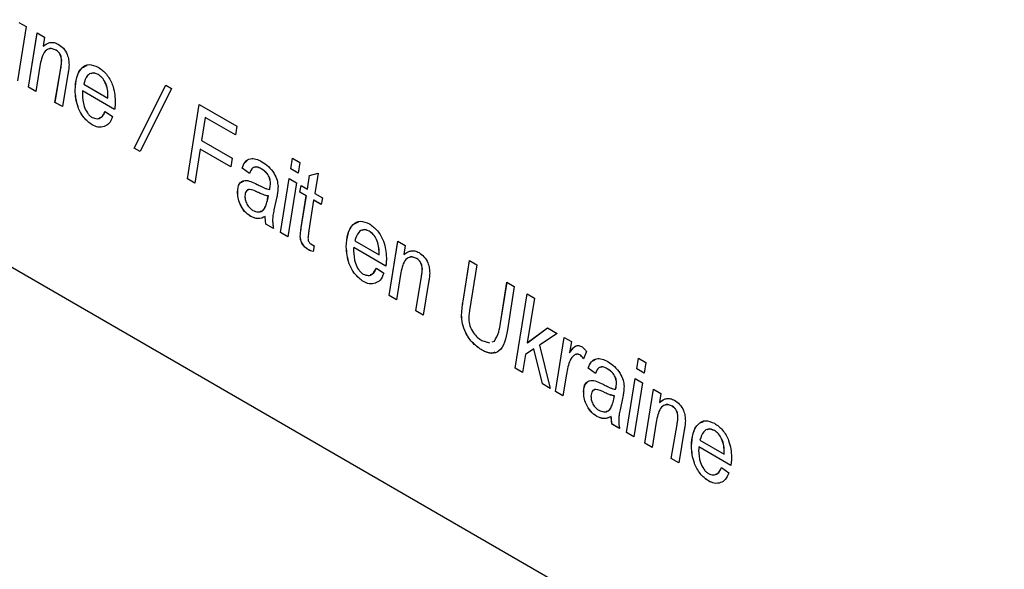
# Model space of a CAD drawing. Units: millimetres. Extents: x 115 to 1334, y 42 to 1422.
# Drawn here: x 160 to 172, y 1009 to 1016 of the extents above; entities that cross this region are included whole.
import ezdxf

# ---------------------------------------------------------------- set-up
doc = ezdxf.new("R2010")
doc.units = ezdxf.units.MM

msp = doc.modelspace()

# ---------------------------------------------------------------- linework, layer by layer
at = {"color": 7, "linetype": 'Continuous', "lineweight": 25}
for p, q in [((135.309, 1026.621), (184.806, 998.047)), ((159.514, 1015.86), (159.61, 1015.805)), ((159.61, 1015.805), (159.498, 1015.106)), ((159.638, 1015.025), (159.75, 1015.724)), ((159.639, 1015.026), (159.751, 1015.723)), ((159.75, 1015.724), (159.846, 1015.668)), ((159.846, 1015.668), (159.827, 1015.552)), ((159.828, 1015.552), (159.827, 1015.552)), ((159.994, 1015.502), (159.993, 1015.502)), ((160.067, 1015.367), (160.066, 1015.367)), ((159.786, 1015.294), (159.734, 1014.97)), ((159.98, 1014.828), (160.055, 1015.268)), ((159.981, 1014.828), (160.056, 1015.269)), ((160.056, 1015.269), (160.055, 1015.268)), ((160.148, 1015.192), (160.076, 1014.773)), ((160.537, 1015.188), (160.537, 1015.188)), ((159.639, 1015.026), (159.638, 1015.025)), ((159.734, 1014.97), (159.638, 1015.025)), ((159.734, 1014.971), (159.639, 1015.026)), ((160.241, 1014.985), (160.24, 1014.985)), ((160.75, 1014.738), (160.336, 1014.977)), ((160.337, 1014.977), (160.336, 1014.977)), ((160.751, 1014.738), (160.337, 1014.977)), ((160.351, 1015.064), (160.664, 1014.883)), ((161.004, 1014.237), (161.41, 1015.051)), ((161.005, 1014.237), (161.411, 1015.051)), ((161.486, 1015.007), (161.081, 1014.193)), ((161.41, 1015.051), (161.486, 1015.007)), ((160.076, 1014.773), (159.98, 1014.828)), ((159.981, 1014.828), (159.98, 1014.828)), ((160.076, 1014.774), (159.981, 1014.828)), ((160.665, 1014.91), (160.664, 1014.909)), ((160.664, 1014.883), (160.664, 1014.909)), ((160.665, 1014.883), (160.664, 1014.883)), ((160.665, 1014.883), (160.665, 1014.91)), ((160.629, 1014.712), (160.723, 1014.644)), ((161.69, 1013.841), (161.844, 1014.801)), ((161.691, 1013.841), (161.844, 1014.801)), ((161.844, 1014.801), (162.327, 1014.522)), ((161.922, 1014.633), (161.874, 1014.334)), ((162.31, 1014.41), (161.922, 1014.634)), ((161.922, 1014.634), (161.922, 1014.633)), ((162.31, 1014.409), (161.922, 1014.633)), ((160.461, 1014.538), (160.46, 1014.538)), ((160.617, 1014.516), (160.616, 1014.516)), ((162.327, 1014.522), (162.31, 1014.409)), ((161.874, 1014.334), (162.268, 1014.107)), ((161.081, 1014.193), (161.004, 1014.237)), ((161.005, 1014.237), (161.004, 1014.237)), ((161.081, 1014.194), (161.005, 1014.237)), ((161.856, 1014.222), (161.786, 1013.786)), ((162.251, 1013.994), (161.856, 1014.222)), ((161.857, 1014.222), (161.856, 1014.222)), ((162.251, 1013.995), (161.857, 1014.222)), ((162.268, 1014.107), (162.251, 1013.994)), ((163.025, 1013.969), (163.047, 1014.107)), ((163.026, 1013.97), (163.047, 1014.106)), ((163.047, 1014.107), (163.142, 1014.051)), ((162.399, 1013.978), (162.398, 1013.977)), ((162.492, 1013.909), (162.398, 1013.977)), ((162.493, 1013.91), (162.399, 1013.978)), ((162.645, 1013.972), (162.644, 1013.971)), ((163.026, 1013.97), (163.025, 1013.969)), ((163.12, 1013.914), (163.025, 1013.969)), ((163.12, 1013.915), (163.026, 1013.97)), ((163.142, 1014.051), (163.12, 1013.914)), ((161.786, 1013.786), (161.69, 1013.841)), ((161.691, 1013.841), (161.69, 1013.841)), ((161.786, 1013.786), (161.691, 1013.841)), ((162.893, 1013.147), (163.005, 1013.845)), ((162.894, 1013.147), (163.006, 1013.844)), ((163.005, 1013.845), (163.101, 1013.789)), ((163.241, 1013.709), (163.269, 1013.883)), ((163.241, 1013.709), (163.269, 1013.883)), ((163.269, 1013.883), (163.378, 1013.915)), ((163.378, 1013.915), (163.336, 1013.653)), ((162.752, 1013.706), (162.751, 1013.705)), ((162.765, 1013.789), (162.764, 1013.788)), ((163.101, 1013.789), (162.989, 1013.091)), ((163.143, 1013.669), (163.16, 1013.755)), ((163.144, 1013.67), (163.161, 1013.755)), ((163.16, 1013.755), (163.241, 1013.709)), ((163.241, 1013.709), (163.241, 1013.709)), ((162.34, 1013.673), (162.339, 1013.673)), ((162.618, 1013.66), (162.617, 1013.66)), ((162.736, 1013.62), (162.735, 1013.619)), ((162.845, 1013.61), (162.809, 1013.442)), ((163.144, 1013.67), (163.143, 1013.669)), ((163.226, 1013.622), (163.143, 1013.669)), ((163.227, 1013.622), (163.144, 1013.67)), ((163.161, 1013.212), (163.226, 1013.622)), ((163.162, 1013.212), (163.227, 1013.622)), ((163.227, 1013.622), (163.226, 1013.622)), ((163.321, 1013.567), (163.26, 1013.176)), ((163.419, 1013.51), (163.321, 1013.567)), ((163.322, 1013.567), (163.321, 1013.567)), ((163.419, 1013.511), (163.322, 1013.567)), ((163.336, 1013.653), (163.434, 1013.597)), ((163.434, 1013.597), (163.419, 1013.51)), ((162.508, 1013.356), (162.507, 1013.356)), ((162.696, 1013.356), (162.695, 1013.356)), ((162.802, 1013.199), (162.704, 1013.256)), ((162.705, 1013.256), (162.704, 1013.256)), ((162.803, 1013.2), (162.705, 1013.256)), ((163.162, 1013.212), (163.161, 1013.212)), ((162.989, 1013.091), (162.893, 1013.147)), ((162.894, 1013.147), (162.893, 1013.147)), ((162.989, 1013.092), (162.894, 1013.147)), ((163.149, 1013.103), (163.148, 1013.103)), ((164.04, 1013.166), (164.039, 1013.166)), ((163.254, 1012.925), (163.254, 1012.925)), ((163.284, 1013.003), (163.33, 1012.976)), ((163.33, 1012.976), (163.314, 1012.903)), ((163.743, 1012.963), (163.742, 1012.963)), ((164.253, 1012.716), (163.839, 1012.955)), ((164.253, 1012.716), (163.839, 1012.955)), ((163.839, 1012.955), (163.839, 1012.955)), ((163.853, 1013.042), (164.167, 1012.861)), ((164.297, 1012.336), (164.408, 1013.035)), ((164.297, 1012.337), (164.409, 1013.034)), ((164.408, 1013.035), (164.504, 1012.979)), ((164.504, 1012.979), (164.485, 1012.863)), ((164.168, 1012.888), (164.167, 1012.887)), ((164.167, 1012.861), (164.167, 1012.887)), ((164.168, 1012.861), (164.167, 1012.861)), ((164.168, 1012.861), (164.168, 1012.888)), ((164.486, 1012.863), (164.485, 1012.863)), ((164.652, 1012.813), (164.651, 1012.812)), ((164.132, 1012.69), (164.226, 1012.622)), ((164.725, 1012.678), (164.724, 1012.678)), ((165.252, 1012.262), (165.335, 1012.786)), ((165.253, 1012.263), (165.335, 1012.785)), ((165.335, 1012.786), (165.43, 1012.731)), ((165.43, 1012.731), (165.336, 1012.144)), ((164.444, 1012.605), (164.392, 1012.281)), ((164.639, 1012.139), (164.713, 1012.579)), ((164.639, 1012.139), (164.714, 1012.579)), ((164.714, 1012.579), (164.713, 1012.579)), ((163.963, 1012.516), (163.963, 1012.516)), ((164.119, 1012.494), (164.119, 1012.494)), ((164.806, 1012.503), (164.734, 1012.084)), ((165.734, 1011.979), (165.818, 1012.507)), ((165.735, 1011.979), (165.819, 1012.506)), ((165.818, 1012.507), (165.913, 1012.452)), ((165.913, 1012.452), (165.824, 1011.891)), ((164.392, 1012.282), (164.297, 1012.337)), ((164.297, 1012.337), (164.297, 1012.336)), ((164.392, 1012.281), (164.297, 1012.336)), ((165.924, 1011.397), (166.077, 1012.357)), ((165.925, 1011.397), (166.078, 1012.357)), ((166.077, 1012.357), (166.173, 1012.302)), ((166.173, 1012.302), (166.081, 1011.726)), ((165.253, 1012.263), (165.252, 1012.262)), ((164.734, 1012.084), (164.639, 1012.139)), ((164.734, 1012.085), (164.639, 1012.139)), ((164.639, 1012.139), (164.639, 1012.139)), ((165.232, 1012.085), (165.231, 1012.085)), ((165.735, 1011.979), (165.734, 1011.979)), ((166.081, 1011.726), (166.342, 1011.918)), ((166.082, 1011.727), (166.342, 1011.918)), ((166.342, 1011.918), (166.466, 1011.846)), ((166.466, 1011.846), (166.237, 1011.695)), ((166.443, 1011.097), (166.555, 1011.795)), ((166.444, 1011.097), (166.555, 1011.795)), ((166.555, 1011.795), (166.651, 1011.74)), ((165.494, 1011.754), (165.593, 1011.724)), ((165.627, 1011.737), (165.655, 1011.747)), ((165.628, 1011.737), (165.656, 1011.747)), ((165.656, 1011.747), (165.655, 1011.747)), ((166.164, 1011.646), (166.057, 1011.576)), ((166.082, 1011.727), (166.081, 1011.726)), ((166.165, 1011.647), (166.164, 1011.646)), ((166.276, 1011.194), (166.164, 1011.646)), ((166.277, 1011.194), (166.165, 1011.647)), ((166.237, 1011.695), (166.375, 1011.137)), ((166.651, 1011.74), (166.627, 1011.596)), ((165.499, 1011.629), (165.499, 1011.629)), ((166.057, 1011.576), (166.019, 1011.342)), ((166.627, 1011.597), (166.627, 1011.596)), ((166.759, 1011.569), (166.759, 1011.569)), ((166.844, 1011.614), (166.806, 1011.517)), ((167.494, 1011.389), (167.516, 1011.526)), ((167.495, 1011.39), (167.517, 1011.526)), ((167.516, 1011.526), (167.612, 1011.471)), ((166.019, 1011.342), (165.924, 1011.397)), ((165.925, 1011.397), (165.924, 1011.397)), ((166.02, 1011.343), (165.925, 1011.397)), ((166.962, 1011.329), (166.867, 1011.397)), ((166.868, 1011.397), (166.867, 1011.397)), ((166.962, 1011.329), (166.868, 1011.397)), ((167.114, 1011.391), (167.114, 1011.391)), ((167.612, 1011.471), (167.59, 1011.334)), ((166.587, 1011.319), (166.539, 1011.042)), ((167.363, 1010.566), (167.474, 1011.265)), ((167.363, 1010.567), (167.475, 1011.264)), ((167.474, 1011.265), (167.57, 1011.209)), ((167.495, 1011.39), (167.494, 1011.389)), ((167.59, 1011.334), (167.494, 1011.389)), ((167.59, 1011.335), (167.495, 1011.39)), ((166.375, 1011.137), (166.276, 1011.194)), ((166.277, 1011.194), (166.276, 1011.194)), ((166.375, 1011.137), (166.277, 1011.194)), ((167.234, 1011.209), (167.233, 1011.208)), ((167.57, 1011.209), (167.458, 1010.511)), ((166.539, 1011.042), (166.443, 1011.097)), ((166.444, 1011.097), (166.443, 1011.097)), ((166.539, 1011.043), (166.444, 1011.097)), ((166.809, 1011.093), (166.808, 1011.093)), ((167.087, 1011.08), (167.086, 1011.08)), ((167.205, 1011.04), (167.204, 1011.039)), ((167.221, 1011.126), (167.22, 1011.125)), ((167.315, 1011.03), (167.278, 1010.862)), ((167.599, 1010.43), (167.71, 1011.128)), ((167.599, 1010.431), (167.711, 1011.128)), ((167.71, 1011.128), (167.806, 1011.073)), ((167.806, 1011.073), (167.787, 1010.956)), ((167.788, 1010.957), (167.787, 1010.956)), ((167.788, 1010.957), (167.836, 1010.988)), ((167.954, 1010.907), (167.953, 1010.906)), ((166.977, 1010.776), (166.977, 1010.776)), ((167.165, 1010.776), (167.164, 1010.776)), ((168.027, 1010.772), (168.026, 1010.771)), ((167.175, 1010.676), (167.174, 1010.675)), ((167.271, 1010.619), (167.174, 1010.675)), ((167.272, 1010.62), (167.175, 1010.676)), ((167.746, 1010.699), (167.694, 1010.375)), ((167.941, 1010.233), (168.015, 1010.673)), ((167.941, 1010.233), (168.016, 1010.673)), ((168.016, 1010.673), (168.015, 1010.673)), ((167.458, 1010.512), (167.363, 1010.567)), ((167.363, 1010.567), (167.363, 1010.566)), ((167.458, 1010.511), (167.363, 1010.566)), ((168.108, 1010.597), (168.036, 1010.178)), ((168.498, 1010.593), (168.497, 1010.593)), ((167.694, 1010.376), (167.599, 1010.431)), ((167.599, 1010.431), (167.599, 1010.43)), ((167.694, 1010.375), (167.599, 1010.43)), ((168.201, 1010.39), (168.2, 1010.39)), ((168.71, 1010.143), (168.296, 1010.382)), ((168.297, 1010.382), (168.296, 1010.382)), ((168.711, 1010.143), (168.297, 1010.382)), ((168.311, 1010.468), (168.625, 1010.287)), ((168.625, 1010.288), (168.625, 1010.314)), ((168.625, 1010.287), (168.625, 1010.314)), ((168.625, 1010.314), (168.625, 1010.314)), ((168.625, 1010.288), (168.625, 1010.287)), ((168.036, 1010.178), (167.941, 1010.233)), ((168.036, 1010.178), (167.941, 1010.233)), ((167.941, 1010.233), (167.941, 1010.233)), ((168.589, 1010.117), (168.683, 1010.049)), ((168.421, 1009.943), (168.42, 1009.942)), ((168.577, 1009.921), (168.576, 1009.921))]:
    msp.add_line(p, q, dxfattribs=at)
for points, knots in [([(159.827, 1015.552), (159.845, 1015.565), (159.874, 1015.587), (159.923, 1015.603), (159.971, 1015.603), (160.006, 1015.587), (160.023, 1015.579)], [0, 0, 0, 0, 0.340343, 0.560398, 0.780395, 1, 1, 1, 1]), ([(159.993, 1015.502), (159.977, 1015.509), (159.945, 1015.524), (159.889, 1015.52), (159.816, 1015.461), (159.798, 1015.361), (159.786, 1015.294)], [0, 0, 0, 0, 0.125115, 0.250371, 0.499733, 1, 1, 1, 1]), ([(159.994, 1015.502), (159.978, 1015.509), (159.947, 1015.523), (159.913, 1015.526), (159.901, 1015.516), (159.899, 1015.515)], [0, 0, 0, 0, 0.459734, 0.91999, 1, 1, 1, 1]), ([(160.066, 1015.367), (160.066, 1015.38), (160.064, 1015.408), (160.046, 1015.45), (160.021, 1015.484), (160.002, 1015.496), (159.993, 1015.502)], [0, 0, 0, 0, 0.280583, 0.559515, 0.779508, 1, 1, 1, 1]), ([(160.067, 1015.367), (160.066, 1015.381), (160.065, 1015.408), (160.047, 1015.451), (160.021, 1015.484), (160.003, 1015.496), (159.994, 1015.502)], [0, 0, 0, 0, 0.280583, 0.559515, 0.779508, 1, 1, 1, 1]), ([(160.023, 1015.579), (160.046, 1015.564), (160.091, 1015.532), (160.139, 1015.451), (160.16, 1015.376), (160.161, 1015.335), (160.162, 1015.314)], [0, 0, 0, 0, 0.279422, 0.558308, 0.778842, 1, 1, 1, 1]), ([(160.055, 1015.268), (160.058, 1015.286), (160.064, 1015.317), (160.066, 1015.352), (160.066, 1015.367)], [0, 0, 0, 0, 0.56008, 1, 1, 1, 1]), ([(160.056, 1015.269), (160.059, 1015.286), (160.064, 1015.318), (160.066, 1015.352), (160.067, 1015.367)], [0, 0, 0, 0, 0.56008, 1, 1, 1, 1]), ([(160.162, 1015.314), (160.161, 1015.29), (160.158, 1015.248), (160.151, 1015.209), (160.148, 1015.192)], [0, 0, 0, 0, 0.559813, 1, 1, 1, 1]), ([(160.24, 1014.985), (160.244, 1015.043), (160.253, 1015.158), (160.317, 1015.274), (160.415, 1015.332), (160.498, 1015.299), (160.539, 1015.282)], [0, 0, 0, 0, 0.280806, 0.561425, 0.780985, 1, 1, 1, 1]), ([(160.241, 1014.985), (160.245, 1015.042), (160.255, 1015.156), (160.31, 1015.273), (160.374, 1015.296), (160.397, 1015.304)], [0, 0, 0, 0, 0.388776, 0.777293, 1, 1, 1, 1]), ([(160.537, 1015.188), (160.509, 1015.198), (160.455, 1015.217), (160.385, 1015.17), (160.364, 1015.104), (160.351, 1015.064)], [0, 0, 0, 0, 0.278429, 0.5587454, 1, 1, 1, 1]), ([(160.537, 1015.188), (160.509, 1015.201), (160.473, 1015.217), (160.45, 1015.201), (160.445, 1015.198)], [0, 0, 0, 0, 0.802425, 1, 1, 1, 1]), ([(160.539, 1015.282), (160.575, 1015.255), (160.649, 1015.202), (160.745, 1015.03), (160.754, 1014.915), (160.759, 1014.845)], [0, 0, 0, 0, 0.280103, 0.560235, 1, 1, 1, 1]), ([(160.665, 1014.91), (160.664, 1014.937), (160.662, 1014.991), (160.638, 1015.075), (160.592, 1015.149), (160.556, 1015.175), (160.537, 1015.188)], [0, 0, 0, 0, 0.281206, 0.560804, 0.780493, 1, 1, 1, 1]), ([(160.664, 1014.909), (160.664, 1014.936), (160.662, 1014.99), (160.637, 1015.074), (160.591, 1015.149), (160.555, 1015.175), (160.537, 1015.188)], [0, 0, 0, 0, 0.281206, 0.560804, 0.780493, 1, 1, 1, 1]), ([(160.46, 1014.538), (160.423, 1014.565), (160.348, 1014.621), (160.255, 1014.798), (160.245, 1014.914), (160.24, 1014.985)], [0, 0, 0, 0, 0.279825, 0.559818, 1, 1, 1, 1]), ([(160.461, 1014.538), (160.424, 1014.566), (160.349, 1014.622), (160.255, 1014.798), (160.246, 1014.914), (160.241, 1014.985)], [0, 0, 0, 0, 0.279825, 0.559818, 1, 1, 1, 1]), ([(160.336, 1014.977), (160.336, 1014.969), (160.335, 1014.955), (160.334, 1014.941), (160.334, 1014.935)], [0, 0, 0, 0, 0.559992, 1, 1, 1, 1]), ([(160.334, 1014.935), (160.337, 1014.882), (160.34, 1014.803), (160.388, 1014.704), (160.426, 1014.656), (160.448, 1014.641), (160.459, 1014.633)], [0, 0, 0, 0, 0.499356, 0.749251, 0.874684, 1, 1, 1, 1]), ([(160.759, 1014.845), (160.758, 1014.825), (160.757, 1014.787), (160.752, 1014.753), (160.75, 1014.738)], [0, 0, 0, 0, 0.559883, 1, 1, 1, 1]), ([(160.459, 1014.633), (160.482, 1014.625), (160.527, 1014.609), (160.59, 1014.635), (160.614, 1014.683), (160.629, 1014.712)], [0, 0, 0, 0, 0.2791071, 0.5596997, 1, 1, 1, 1]), ([(160.554, 1014.627), (160.562, 1014.63), (160.599, 1014.64), (160.616, 1014.681), (160.63, 1014.713)], [0, 0, 0, 0, 0.220799, 1, 1, 1, 1]), ([(160.723, 1014.644), (160.711, 1014.611), (160.688, 1014.55), (160.638, 1014.526), (160.616, 1014.516)], [0, 0, 0, 0, 0.559072, 1, 1, 1, 1]), ([(160.616, 1014.516), (160.59, 1014.509), (160.543, 1014.498), (160.485, 1014.525), (160.46, 1014.538)], [0, 0, 0, 0, 0.559593, 1, 1, 1, 1]), ([(160.617, 1014.516), (160.591, 1014.51), (160.543, 1014.498), (160.486, 1014.526), (160.461, 1014.538)], [0, 0, 0, 0, 0.559593, 1, 1, 1, 1]), ([(162.398, 1013.977), (162.409, 1014.006), (162.432, 1014.065), (162.496, 1014.107), (162.575, 1014.101), (162.627, 1014.075), (162.653, 1014.062)], [0, 0, 0, 0, 0.280391, 0.559627, 0.779608, 1, 1, 1, 1]), ([(162.399, 1013.978), (162.408, 1014.009), (162.421, 1014.051), (162.453, 1014.068), (162.46, 1014.072)], [0, 0, 0, 0, 0.759256, 1, 1, 1, 1]), ([(162.644, 1013.971), (162.624, 1013.981), (162.583, 1014.001), (162.521, 1013.985), (162.503, 1013.938), (162.492, 1013.909)], [0, 0, 0, 0, 0.280738, 0.560571, 1, 1, 1, 1]), ([(162.645, 1013.972), (162.624, 1013.983), (162.59, 1014), (162.564, 1013.991), (162.555, 1013.987)], [0, 0, 0, 0, 0.618915, 1, 1, 1, 1]), ([(162.764, 1013.788), (162.762, 1013.809), (162.758, 1013.849), (162.713, 1013.925), (162.67, 1013.954), (162.644, 1013.971)], [0, 0, 0, 0, 0.280277, 0.560172, 1, 1, 1, 1]), ([(162.765, 1013.789), (162.763, 1013.809), (162.759, 1013.849), (162.714, 1013.926), (162.671, 1013.954), (162.645, 1013.972)], [0, 0, 0, 0, 0.280277, 0.560172, 1, 1, 1, 1]), ([(162.653, 1014.062), (162.681, 1014.043), (162.738, 1014.006), (162.808, 1013.919), (162.854, 1013.823), (162.858, 1013.769), (162.861, 1013.742)], [0, 0, 0, 0, 0.280738, 0.560081, 0.780013, 1, 1, 1, 1]), ([(162.339, 1013.673), (162.343, 1013.711), (162.351, 1013.787), (162.445, 1013.841), (162.535, 1013.797), (162.591, 1013.77)], [0, 0, 0, 0, 0.280292, 0.559604, 1, 1, 1, 1]), ([(162.34, 1013.673), (162.343, 1013.713), (162.348, 1013.784), (162.397, 1013.803), (162.419, 1013.811)], [0, 0, 0, 0, 0.559954, 1, 1, 1, 1]), ([(162.617, 1013.66), (162.574, 1013.681), (162.52, 1013.708), (162.467, 1013.699), (162.44, 1013.676), (162.436, 1013.641), (162.433, 1013.618)], [0, 0, 0, 0, 0.5006554, 0.6260039, 0.7513776, 1, 1, 1, 1]), ([(162.618, 1013.66), (162.575, 1013.681), (162.522, 1013.707), (162.47, 1013.701), (162.46, 1013.69), (162.457, 1013.686)], [0, 0, 0, 0, 0.710269, 0.888098, 1, 1, 1, 1]), ([(162.591, 1013.77), (162.609, 1013.761), (162.64, 1013.746), (162.682, 1013.725), (162.717, 1013.71), (162.74, 1013.707), (162.751, 1013.705)], [0, 0, 0, 0, 0.340044, 0.560071, 0.780116, 1, 1, 1, 1]), ([(162.751, 1013.705), (162.755, 1013.72), (162.761, 1013.746), (162.763, 1013.775), (162.764, 1013.788)], [0, 0, 0, 0, 0.560188, 1, 1, 1, 1]), ([(162.752, 1013.706), (162.755, 1013.72), (162.762, 1013.746), (162.764, 1013.776), (162.765, 1013.789)], [0, 0, 0, 0, 0.560188, 1, 1, 1, 1]), ([(162.861, 1013.742), (162.859, 1013.716), (162.857, 1013.67), (162.849, 1013.628), (162.845, 1013.61)], [0, 0, 0, 0, 0.559859, 1, 1, 1, 1]), ([(162.507, 1013.356), (162.48, 1013.375), (162.427, 1013.413), (162.37, 1013.509), (162.342, 1013.598), (162.34, 1013.648), (162.339, 1013.673)], [0, 0, 0, 0, 0.279269, 0.558454, 0.778967, 1, 1, 1, 1]), ([(162.508, 1013.356), (162.481, 1013.375), (162.428, 1013.414), (162.371, 1013.509), (162.343, 1013.598), (162.341, 1013.648), (162.34, 1013.673)], [0, 0, 0, 0, 0.279269, 0.558454, 0.778967, 1, 1, 1, 1]), ([(162.433, 1013.618), (162.435, 1013.599), (162.437, 1013.562), (162.463, 1013.503), (162.5, 1013.458), (162.524, 1013.442), (162.537, 1013.434)], [0, 0, 0, 0, 0.280364, 0.559384, 0.779408, 1, 1, 1, 1]), ([(162.537, 1013.434), (162.559, 1013.425), (162.603, 1013.407), (162.658, 1013.424), (162.711, 1013.487), (162.725, 1013.565), (162.735, 1013.619)], [0, 0, 0, 0, 0.186024, 0.37256, 0.55941, 1, 1, 1, 1]), ([(162.735, 1013.619), (162.713, 1013.624), (162.675, 1013.633), (162.635, 1013.652), (162.617, 1013.66)], [0, 0, 0, 0, 0.5594752, 1, 1, 1, 1]), ([(162.736, 1013.62), (162.714, 1013.625), (162.675, 1013.634), (162.635, 1013.652), (162.618, 1013.66)], [0, 0, 0, 0, 0.5594752, 1, 1, 1, 1]), ([(162.632, 1013.422), (162.64, 1013.424), (162.667, 1013.429), (162.711, 1013.491), (162.725, 1013.566), (162.736, 1013.62)], [0, 0, 0, 0, 0.116716, 0.379755, 1, 1, 1, 1]), ([(162.809, 1013.442), (162.804, 1013.418), (162.795, 1013.375), (162.792, 1013.328), (162.791, 1013.307)], [0, 0, 0, 0, 0.560078, 1, 1, 1, 1]), ([(162.695, 1013.356), (162.665, 1013.34), (162.611, 1013.313), (162.539, 1013.343), (162.507, 1013.356)], [0, 0, 0, 0, 0.560783, 1, 1, 1, 1]), ([(162.696, 1013.356), (162.666, 1013.341), (162.612, 1013.313), (162.54, 1013.343), (162.508, 1013.356)], [0, 0, 0, 0, 0.560783, 1, 1, 1, 1]), ([(162.704, 1013.256), (162.702, 1013.275), (162.697, 1013.309), (162.696, 1013.342), (162.695, 1013.356)], [0, 0, 0, 0, 0.55989, 1, 1, 1, 1]), ([(162.705, 1013.256), (162.702, 1013.275), (162.698, 1013.309), (162.696, 1013.342), (162.696, 1013.356)], [0, 0, 0, 0, 0.55989, 1, 1, 1, 1]), ([(162.791, 1013.307), (162.792, 1013.287), (162.794, 1013.252), (162.799, 1013.215), (162.802, 1013.199)], [0, 0, 0, 0, 0.559879, 1, 1, 1, 1]), ([(163.148, 1013.103), (163.15, 1013.124), (163.153, 1013.161), (163.159, 1013.196), (163.161, 1013.212)], [0, 0, 0, 0, 0.559844, 1, 1, 1, 1]), ([(163.149, 1013.103), (163.15, 1013.124), (163.154, 1013.161), (163.159, 1013.197), (163.162, 1013.212)], [0, 0, 0, 0, 0.559844, 1, 1, 1, 1]), ([(163.26, 1013.176), (163.257, 1013.158), (163.253, 1013.125), (163.25, 1013.092), (163.248, 1013.077)], [0, 0, 0, 0, 0.560092, 1, 1, 1, 1]), ([(163.742, 1012.963), (163.747, 1013.021), (163.755, 1013.136), (163.819, 1013.252), (163.918, 1013.31), (164, 1013.277), (164.041, 1013.26)], [0, 0, 0, 0, 0.2808059, 0.5614251, 0.7809854, 1, 1, 1, 1]), ([(163.743, 1012.963), (163.748, 1013.02), (163.757, 1013.134), (163.812, 1013.251), (163.876, 1013.274), (163.9, 1013.282)], [0, 0, 0, 0, 0.388776, 0.777293, 1, 1, 1, 1]), ([(164.039, 1013.166), (164.012, 1013.176), (163.957, 1013.195), (163.887, 1013.148), (163.866, 1013.082), (163.853, 1013.042)], [0, 0, 0, 0, 0.278429, 0.558745, 1, 1, 1, 1]), ([(164.04, 1013.166), (164.011, 1013.179), (163.975, 1013.195), (163.952, 1013.179), (163.948, 1013.176)], [0, 0, 0, 0, 0.802425, 1, 1, 1, 1]), ([(164.041, 1013.26), (164.078, 1013.234), (164.151, 1013.18), (164.248, 1013.008), (164.256, 1012.893), (164.261, 1012.823)], [0, 0, 0, 0, 0.280103, 0.560235, 1, 1, 1, 1]), ([(163.254, 1012.925), (163.238, 1012.935), (163.207, 1012.956), (163.17, 1013.007), (163.151, 1013.059), (163.149, 1013.088), (163.148, 1013.103)], [0, 0, 0, 0, 0.280256, 0.559388, 0.779444, 1, 1, 1, 1]), ([(163.254, 1012.925), (163.239, 1012.936), (163.208, 1012.956), (163.171, 1013.007), (163.151, 1013.06), (163.149, 1013.089), (163.149, 1013.103)], [0, 0, 0, 0, 0.280256, 0.559388, 0.779444, 1, 1, 1, 1]), ([(163.248, 1013.077), (163.248, 1013.069), (163.249, 1013.055), (163.255, 1013.032), (163.269, 1013.013), (163.279, 1013.006), (163.284, 1013.003)], [0, 0, 0, 0, 0.280996, 0.560054, 0.779605, 1, 1, 1, 1]), ([(164.167, 1012.887), (164.166, 1012.914), (164.164, 1012.968), (164.14, 1013.053), (164.094, 1013.127), (164.057, 1013.153), (164.039, 1013.166)], [0, 0, 0, 0, 0.281206, 0.560804, 0.780493, 1, 1, 1, 1]), ([(164.168, 1012.888), (164.167, 1012.915), (164.165, 1012.969), (164.14, 1013.053), (164.094, 1013.127), (164.058, 1013.153), (164.04, 1013.166)], [0, 0, 0, 0, 0.281206, 0.560804, 0.780493, 1, 1, 1, 1]), ([(163.314, 1012.903), (163.303, 1012.906), (163.284, 1012.909), (163.263, 1012.92), (163.254, 1012.925)], [0, 0, 0, 0, 0.559982, 1, 1, 1, 1]), ([(163.315, 1012.904), (163.304, 1012.906), (163.284, 1012.91), (163.264, 1012.921), (163.254, 1012.925)], [0, 0, 0, 0, 0.559982, 1, 1, 1, 1]), ([(163.963, 1012.516), (163.925, 1012.544), (163.851, 1012.599), (163.757, 1012.776), (163.748, 1012.892), (163.742, 1012.963)], [0, 0, 0, 0, 0.279825, 0.559818, 1, 1, 1, 1]), ([(163.963, 1012.516), (163.926, 1012.544), (163.852, 1012.6), (163.758, 1012.776), (163.749, 1012.892), (163.743, 1012.963)], [0, 0, 0, 0, 0.279825, 0.559818, 1, 1, 1, 1]), ([(163.839, 1012.955), (163.838, 1012.947), (163.837, 1012.933), (163.837, 1012.919), (163.837, 1012.913)], [0, 0, 0, 0, 0.559992, 1, 1, 1, 1]), ([(163.837, 1012.913), (163.839, 1012.86), (163.843, 1012.782), (163.891, 1012.682), (163.929, 1012.634), (163.951, 1012.619), (163.962, 1012.612)], [0, 0, 0, 0, 0.499356, 0.749251, 0.874684, 1, 1, 1, 1]), ([(164.261, 1012.823), (164.261, 1012.803), (164.26, 1012.765), (164.255, 1012.731), (164.253, 1012.716)], [0, 0, 0, 0, 0.559883, 1, 1, 1, 1]), ([(164.651, 1012.812), (164.636, 1012.82), (164.604, 1012.835), (164.547, 1012.831), (164.474, 1012.772), (164.456, 1012.672), (164.444, 1012.605)], [0, 0, 0, 0, 0.125115, 0.250371, 0.499733, 1, 1, 1, 1]), ([(164.485, 1012.863), (164.503, 1012.876), (164.532, 1012.898), (164.581, 1012.914), (164.629, 1012.914), (164.664, 1012.898), (164.682, 1012.89)], [0, 0, 0, 0, 0.340343, 0.560398, 0.780395, 1, 1, 1, 1]), ([(164.652, 1012.813), (164.637, 1012.82), (164.605, 1012.834), (164.571, 1012.837), (164.559, 1012.827), (164.558, 1012.826)], [0, 0, 0, 0, 0.459734, 0.91999, 1, 1, 1, 1]), ([(164.724, 1012.678), (164.724, 1012.691), (164.722, 1012.719), (164.704, 1012.761), (164.679, 1012.795), (164.661, 1012.807), (164.651, 1012.812)], [0, 0, 0, 0, 0.280583, 0.559515, 0.779508, 1, 1, 1, 1]), ([(164.725, 1012.678), (164.724, 1012.692), (164.723, 1012.719), (164.705, 1012.762), (164.679, 1012.795), (164.661, 1012.807), (164.652, 1012.813)], [0, 0, 0, 0, 0.280583, 0.559515, 0.779508, 1, 1, 1, 1]), ([(164.682, 1012.89), (164.704, 1012.874), (164.749, 1012.843), (164.797, 1012.762), (164.818, 1012.687), (164.819, 1012.646), (164.82, 1012.625)], [0, 0, 0, 0, 0.279422, 0.558308, 0.778842, 1, 1, 1, 1]), ([(163.962, 1012.612), (163.984, 1012.603), (164.029, 1012.587), (164.093, 1012.613), (164.117, 1012.661), (164.132, 1012.69)], [0, 0, 0, 0, 0.279107, 0.5597, 1, 1, 1, 1]), ([(164.057, 1012.605), (164.065, 1012.608), (164.102, 1012.618), (164.119, 1012.659), (164.132, 1012.691)], [0, 0, 0, 0, 0.220799, 1, 1, 1, 1]), ([(164.713, 1012.579), (164.716, 1012.597), (164.722, 1012.628), (164.724, 1012.663), (164.724, 1012.678)], [0, 0, 0, 0, 0.56008, 1, 1, 1, 1]), ([(164.714, 1012.579), (164.717, 1012.597), (164.723, 1012.629), (164.724, 1012.663), (164.725, 1012.678)], [0, 0, 0, 0, 0.56008, 1, 1, 1, 1]), ([(164.226, 1012.622), (164.213, 1012.589), (164.19, 1012.529), (164.14, 1012.504), (164.119, 1012.494)], [0, 0, 0, 0, 0.559072, 1, 1, 1, 1]), ([(164.82, 1012.625), (164.819, 1012.601), (164.816, 1012.559), (164.809, 1012.52), (164.806, 1012.503)], [0, 0, 0, 0, 0.559813, 1, 1, 1, 1]), ([(164.119, 1012.494), (164.092, 1012.487), (164.045, 1012.476), (163.988, 1012.503), (163.963, 1012.516)], [0, 0, 0, 0, 0.559593, 1, 1, 1, 1]), ([(164.119, 1012.494), (164.093, 1012.488), (164.046, 1012.476), (163.988, 1012.504), (163.963, 1012.516)], [0, 0, 0, 0, 0.559593, 1, 1, 1, 1]), ([(165.231, 1012.085), (165.234, 1012.119), (165.238, 1012.18), (165.248, 1012.237), (165.252, 1012.262)], [0, 0, 0, 0, 0.559836, 1, 1, 1, 1]), ([(165.232, 1012.085), (165.234, 1012.119), (165.239, 1012.18), (165.248, 1012.238), (165.253, 1012.263)], [0, 0, 0, 0, 0.559836, 1, 1, 1, 1]), ([(165.499, 1011.629), (165.459, 1011.655), (165.38, 1011.708), (165.286, 1011.84), (165.237, 1011.974), (165.233, 1012.048), (165.231, 1012.085)], [0, 0, 0, 0, 0.280357, 0.559259, 0.779319, 1, 1, 1, 1]), ([(165.499, 1011.629), (165.46, 1011.656), (165.381, 1011.708), (165.287, 1011.84), (165.238, 1011.974), (165.234, 1012.048), (165.232, 1012.085)], [0, 0, 0, 0, 0.280357, 0.559259, 0.779319, 1, 1, 1, 1]), ([(165.336, 1012.144), (165.333, 1012.124), (165.327, 1012.089), (165.325, 1012.051), (165.324, 1012.034)], [0, 0, 0, 0, 0.560083, 1, 1, 1, 1]), ([(165.324, 1012.034), (165.327, 1012.004), (165.333, 1011.945), (165.38, 1011.857), (165.437, 1011.791), (165.475, 1011.767), (165.494, 1011.754)], [0, 0, 0, 0, 0.279483, 0.558883, 0.779246, 1, 1, 1, 1]), ([(165.655, 1011.747), (165.676, 1011.784), (165.714, 1011.851), (165.728, 1011.94), (165.734, 1011.979)], [0, 0, 0, 0, 0.558411, 1, 1, 1, 1]), ([(165.656, 1011.747), (165.677, 1011.785), (165.715, 1011.851), (165.728, 1011.94), (165.735, 1011.979)], [0, 0, 0, 0, 0.558411, 1, 1, 1, 1]), ([(165.824, 1011.891), (165.802, 1011.782), (165.772, 1011.631), (165.622, 1011.574), (165.54, 1011.61), (165.499, 1011.629)], [0, 0, 0, 0, 0.558927, 0.779405, 1, 1, 1, 1]), ([(166.627, 1011.596), (166.647, 1011.626), (166.675, 1011.668), (166.731, 1011.696), (166.764, 1011.685), (166.78, 1011.679)], [0, 0, 0, 0, 0.560786, 0.781168, 1, 1, 1, 1]), ([(166.627, 1011.597), (166.646, 1011.629), (166.669, 1011.668), (166.708, 1011.681), (166.714, 1011.683)], [0, 0, 0, 0, 0.842796, 1, 1, 1, 1]), ([(166.78, 1011.679), (166.793, 1011.669), (166.815, 1011.651), (166.835, 1011.626), (166.844, 1011.614)], [0, 0, 0, 0, 0.558633, 1, 1, 1, 1]), ([(165.661, 1011.603), (165.648, 1011.597), (165.603, 1011.577), (165.542, 1011.608), (165.499, 1011.629)], [0, 0, 0, 0, 0.305274, 1, 1, 1, 1]), ([(166.759, 1011.569), (166.744, 1011.574), (166.713, 1011.583), (166.669, 1011.557), (166.615, 1011.479), (166.598, 1011.383), (166.587, 1011.319)], [0, 0, 0, 0, 0.1239386, 0.2490395, 0.4988505, 1, 1, 1, 1]), ([(166.759, 1011.569), (166.743, 1011.576), (166.726, 1011.583), (166.714, 1011.577), (166.712, 1011.576)], [0, 0, 0, 0, 0.904215, 1, 1, 1, 1]), ([(166.806, 1011.517), (166.798, 1011.529), (166.784, 1011.55), (166.767, 1011.563), (166.759, 1011.569)], [0, 0, 0, 0, 0.560172, 1, 1, 1, 1]), ([(166.807, 1011.517), (166.799, 1011.529), (166.785, 1011.551), (166.767, 1011.564), (166.759, 1011.569)], [0, 0, 0, 0, 0.560172, 1, 1, 1, 1]), ([(166.867, 1011.397), (166.879, 1011.426), (166.901, 1011.484), (166.966, 1011.526), (167.045, 1011.521), (167.096, 1011.495), (167.122, 1011.482)], [0, 0, 0, 0, 0.280391, 0.559627, 0.779608, 1, 1, 1, 1]), ([(166.868, 1011.397), (166.879, 1011.428), (166.899, 1011.483), (166.944, 1011.504), (166.965, 1011.514)], [0, 0, 0, 0, 0.544482, 1, 1, 1, 1]), ([(167.114, 1011.391), (167.093, 1011.401), (167.053, 1011.42), (166.99, 1011.405), (166.973, 1011.358), (166.962, 1011.329)], [0, 0, 0, 0, 0.280738, 0.560571, 1, 1, 1, 1]), ([(167.114, 1011.391), (167.094, 1011.402), (167.06, 1011.42), (167.034, 1011.411), (167.024, 1011.407)], [0, 0, 0, 0, 0.618915, 1, 1, 1, 1]), ([(167.234, 1011.209), (167.232, 1011.229), (167.228, 1011.269), (167.183, 1011.346), (167.141, 1011.374), (167.114, 1011.391)], [0, 0, 0, 0, 0.280277, 0.560172, 1, 1, 1, 1]), ([(167.122, 1011.482), (167.151, 1011.463), (167.207, 1011.426), (167.278, 1011.339), (167.323, 1011.243), (167.328, 1011.189), (167.33, 1011.162)], [0, 0, 0, 0, 0.280738, 0.560081, 0.780013, 1, 1, 1, 1]), ([(167.233, 1011.208), (167.231, 1011.228), (167.227, 1011.269), (167.183, 1011.345), (167.14, 1011.374), (167.114, 1011.391)], [0, 0, 0, 0, 0.280277, 0.560172, 1, 1, 1, 1]), ([(166.808, 1011.093), (166.812, 1011.131), (166.82, 1011.207), (166.914, 1011.261), (167.005, 1011.217), (167.06, 1011.19)], [0, 0, 0, 0, 0.280292, 0.559604, 1, 1, 1, 1]), ([(166.809, 1011.093), (166.81, 1011.135), (166.812, 1011.188), (166.844, 1011.204), (166.851, 1011.208)], [0, 0, 0, 0, 0.786707, 1, 1, 1, 1]), ([(167.06, 1011.19), (167.079, 1011.181), (167.109, 1011.166), (167.151, 1011.145), (167.187, 1011.13), (167.209, 1011.127), (167.22, 1011.125)], [0, 0, 0, 0, 0.3400442, 0.5600707, 0.7801156, 1, 1, 1, 1]), ([(167.22, 1011.125), (167.224, 1011.14), (167.231, 1011.166), (167.233, 1011.195), (167.233, 1011.208)], [0, 0, 0, 0, 0.5601876, 1, 1, 1, 1]), ([(167.221, 1011.126), (167.225, 1011.14), (167.231, 1011.166), (167.233, 1011.196), (167.234, 1011.209)], [0, 0, 0, 0, 0.5601876, 1, 1, 1, 1]), ([(167.33, 1011.162), (167.329, 1011.136), (167.327, 1011.09), (167.318, 1011.048), (167.315, 1011.03)], [0, 0, 0, 0, 0.5598591, 1, 1, 1, 1]), ([(166.977, 1010.776), (166.95, 1010.795), (166.896, 1010.833), (166.839, 1010.928), (166.812, 1011.018), (166.81, 1011.068), (166.808, 1011.093)], [0, 0, 0, 0, 0.279269, 0.558454, 0.778967, 1, 1, 1, 1]), ([(166.977, 1010.776), (166.951, 1010.795), (166.897, 1010.834), (166.84, 1010.929), (166.812, 1011.018), (166.81, 1011.068), (166.809, 1011.093)], [0, 0, 0, 0, 0.279269, 0.558454, 0.778967, 1, 1, 1, 1]), ([(167.086, 1011.08), (167.044, 1011.101), (166.99, 1011.128), (166.937, 1011.118), (166.91, 1011.095), (166.906, 1011.061), (166.903, 1011.038)], [0, 0, 0, 0, 0.5006554, 0.6260039, 0.7513776, 1, 1, 1, 1]), ([(166.903, 1011.038), (166.904, 1011.019), (166.906, 1010.981), (166.933, 1010.923), (166.969, 1010.878), (166.994, 1010.862), (167.006, 1010.854)], [0, 0, 0, 0, 0.280364, 0.559384, 0.779408, 1, 1, 1, 1]), ([(167.087, 1011.08), (167.045, 1011.101), (166.991, 1011.127), (166.94, 1011.12), (166.93, 1011.11), (166.926, 1011.106)], [0, 0, 0, 0, 0.710269, 0.888098, 1, 1, 1, 1]), ([(167.006, 1010.854), (167.028, 1010.845), (167.073, 1010.827), (167.127, 1010.843), (167.181, 1010.907), (167.195, 1010.985), (167.204, 1011.039)], [0, 0, 0, 0, 0.186024, 0.37256, 0.55941, 1, 1, 1, 1]), ([(167.204, 1011.039), (167.183, 1011.044), (167.144, 1011.053), (167.104, 1011.072), (167.086, 1011.08)], [0, 0, 0, 0, 0.559475, 1, 1, 1, 1]), ([(167.205, 1011.04), (167.183, 1011.045), (167.145, 1011.054), (167.105, 1011.072), (167.087, 1011.08)], [0, 0, 0, 0, 0.559475, 1, 1, 1, 1]), ([(167.101, 1010.842), (167.109, 1010.844), (167.136, 1010.848), (167.18, 1010.91), (167.195, 1010.986), (167.205, 1011.04)], [0, 0, 0, 0, 0.116716, 0.379755, 1, 1, 1, 1]), ([(167.953, 1010.906), (167.937, 1010.914), (167.906, 1010.929), (167.849, 1010.925), (167.776, 1010.866), (167.758, 1010.766), (167.746, 1010.699)], [0, 0, 0, 0, 0.125115, 0.250371, 0.499733, 1, 1, 1, 1]), ([(167.787, 1010.956), (167.805, 1010.97), (167.834, 1010.991), (167.883, 1011.008), (167.931, 1011.008), (167.966, 1010.992), (167.983, 1010.984)], [0, 0, 0, 0, 0.340343, 0.560398, 0.780395, 1, 1, 1, 1]), ([(167.954, 1010.907), (167.938, 1010.914), (167.907, 1010.928), (167.873, 1010.931), (167.861, 1010.921), (167.859, 1010.92)], [0, 0, 0, 0, 0.459734, 0.91999, 1, 1, 1, 1]), ([(168.026, 1010.771), (168.026, 1010.785), (168.024, 1010.812), (168.006, 1010.855), (167.981, 1010.888), (167.962, 1010.9), (167.953, 1010.906)], [0, 0, 0, 0, 0.280583, 0.559515, 0.779508, 1, 1, 1, 1]), ([(168.027, 1010.772), (168.026, 1010.786), (168.025, 1010.813), (168.007, 1010.856), (167.981, 1010.889), (167.963, 1010.901), (167.954, 1010.907)], [0, 0, 0, 0, 0.280583, 0.559515, 0.779508, 1, 1, 1, 1]), ([(167.983, 1010.984), (168.006, 1010.968), (168.051, 1010.936), (168.099, 1010.856), (168.12, 1010.781), (168.121, 1010.74), (168.122, 1010.719)], [0, 0, 0, 0, 0.279422, 0.558308, 0.778842, 1, 1, 1, 1]), ([(167.164, 1010.776), (167.134, 1010.76), (167.081, 1010.732), (167.008, 1010.762), (166.977, 1010.776)], [0, 0, 0, 0, 0.560783, 1, 1, 1, 1]), ([(167.165, 1010.776), (167.135, 1010.761), (167.082, 1010.733), (167.009, 1010.763), (166.977, 1010.776)], [0, 0, 0, 0, 0.560783, 1, 1, 1, 1]), ([(167.174, 1010.675), (167.171, 1010.695), (167.167, 1010.729), (167.165, 1010.761), (167.164, 1010.776)], [0, 0, 0, 0, 0.55989, 1, 1, 1, 1]), ([(167.175, 1010.676), (167.172, 1010.695), (167.167, 1010.729), (167.166, 1010.762), (167.165, 1010.776)], [0, 0, 0, 0, 0.55989, 1, 1, 1, 1]), ([(167.278, 1010.862), (167.273, 1010.838), (167.264, 1010.795), (167.262, 1010.747), (167.261, 1010.726)], [0, 0, 0, 0, 0.560078, 1, 1, 1, 1]), ([(168.015, 1010.673), (168.018, 1010.691), (168.024, 1010.722), (168.026, 1010.756), (168.026, 1010.771)], [0, 0, 0, 0, 0.56008, 1, 1, 1, 1]), ([(168.016, 1010.673), (168.019, 1010.691), (168.024, 1010.723), (168.026, 1010.757), (168.027, 1010.772)], [0, 0, 0, 0, 0.56008, 1, 1, 1, 1]), ([(167.261, 1010.726), (167.262, 1010.707), (167.263, 1010.672), (167.269, 1010.635), (167.271, 1010.619)], [0, 0, 0, 0, 0.559879, 1, 1, 1, 1]), ([(168.122, 1010.719), (168.121, 1010.695), (168.118, 1010.653), (168.111, 1010.614), (168.108, 1010.597)], [0, 0, 0, 0, 0.559813, 1, 1, 1, 1]), ([(168.2, 1010.39), (168.204, 1010.447), (168.213, 1010.563), (168.277, 1010.679), (168.375, 1010.737), (168.458, 1010.703), (168.499, 1010.687)], [0, 0, 0, 0, 0.280806, 0.561425, 0.780985, 1, 1, 1, 1]), ([(168.201, 1010.39), (168.205, 1010.447), (168.215, 1010.561), (168.27, 1010.678), (168.334, 1010.7), (168.358, 1010.709)], [0, 0, 0, 0, 0.388776, 0.777293, 1, 1, 1, 1]), ([(168.499, 1010.687), (168.535, 1010.66), (168.609, 1010.607), (168.705, 1010.435), (168.714, 1010.32), (168.719, 1010.25)], [0, 0, 0, 0, 0.280103, 0.560235, 1, 1, 1, 1]), ([(168.497, 1010.593), (168.469, 1010.602), (168.415, 1010.622), (168.345, 1010.575), (168.324, 1010.509), (168.311, 1010.468)], [0, 0, 0, 0, 0.278429, 0.5587454, 1, 1, 1, 1]), ([(168.498, 1010.593), (168.469, 1010.606), (168.433, 1010.622), (168.41, 1010.606), (168.405, 1010.603)], [0, 0, 0, 0, 0.8024254, 1, 1, 1, 1]), ([(168.625, 1010.314), (168.624, 1010.341), (168.622, 1010.395), (168.597, 1010.479), (168.551, 1010.554), (168.515, 1010.58), (168.497, 1010.593)], [0, 0, 0, 0, 0.281206, 0.560804, 0.780493, 1, 1, 1, 1]), ([(168.625, 1010.314), (168.624, 1010.341), (168.623, 1010.395), (168.598, 1010.48), (168.552, 1010.554), (168.516, 1010.58), (168.498, 1010.593)], [0, 0, 0, 0, 0.281206, 0.560804, 0.780493, 1, 1, 1, 1]), ([(168.42, 1009.942), (168.383, 1009.97), (168.309, 1010.026), (168.215, 1010.203), (168.206, 1010.319), (168.2, 1010.39)], [0, 0, 0, 0, 0.279825, 0.559818, 1, 1, 1, 1]), ([(168.421, 1009.943), (168.384, 1009.971), (168.309, 1010.026), (168.215, 1010.203), (168.206, 1010.319), (168.201, 1010.39)], [0, 0, 0, 0, 0.279825, 0.559818, 1, 1, 1, 1]), ([(168.296, 1010.382), (168.296, 1010.374), (168.295, 1010.36), (168.294, 1010.346), (168.294, 1010.34)], [0, 0, 0, 0, 0.559992, 1, 1, 1, 1]), ([(168.294, 1010.34), (168.297, 1010.287), (168.3, 1010.208), (168.348, 1010.109), (168.387, 1010.061), (168.408, 1010.046), (168.419, 1010.038)], [0, 0, 0, 0, 0.499356, 0.749251, 0.874684, 1, 1, 1, 1]), ([(168.719, 1010.25), (168.718, 1010.229), (168.717, 1010.192), (168.712, 1010.158), (168.71, 1010.143)], [0, 0, 0, 0, 0.559883, 1, 1, 1, 1]), ([(168.419, 1010.038), (168.442, 1010.03), (168.487, 1010.013), (168.551, 1010.04), (168.575, 1010.088), (168.589, 1010.117)], [0, 0, 0, 0, 0.279107, 0.5597, 1, 1, 1, 1]), ([(168.514, 1010.032), (168.522, 1010.034), (168.559, 1010.045), (168.576, 1010.086), (168.59, 1010.118)], [0, 0, 0, 0, 0.220799, 1, 1, 1, 1]), ([(168.683, 1010.049), (168.671, 1010.015), (168.648, 1009.955), (168.598, 1009.931), (168.576, 1009.921)], [0, 0, 0, 0, 0.559072, 1, 1, 1, 1]), ([(168.576, 1009.921), (168.55, 1009.914), (168.503, 1009.902), (168.445, 1009.93), (168.42, 1009.942)], [0, 0, 0, 0, 0.559593, 1, 1, 1, 1]), ([(168.577, 1009.921), (168.551, 1009.914), (168.503, 1009.903), (168.446, 1009.931), (168.421, 1009.943)], [0, 0, 0, 0, 0.559593, 1, 1, 1, 1])]:
    msp.add_open_spline(points, degree=3, knots=knots, dxfattribs=at)

doc.saveas('drawing.dxf')
